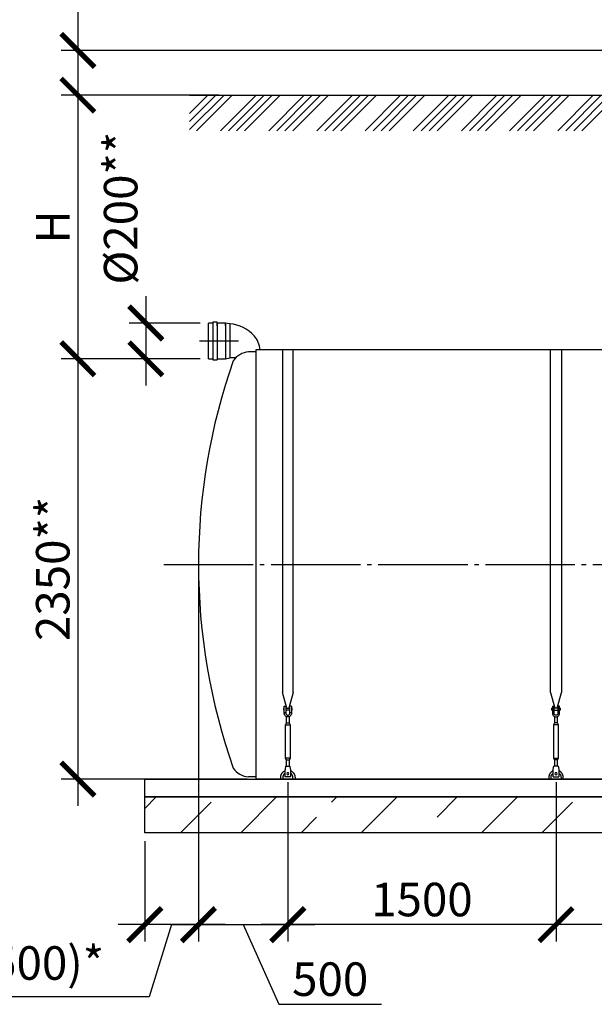
# Model space of a CAD drawing. Units: millimetres. Extents: x 233342 to 3138865188, y -270083 to -133763.
# Drawn here: x 260928 to 264142, y -143879 to -138374 of the extents above; entities that cross this region are included whole.
import ezdxf

# ---------------------------------------------------------------- set-up
doc = ezdxf.new("R2010")
doc.units = ezdxf.units.MM
doc.linetypes.add('ГОСТ 2.303 5', pattern=[24, 20, -1.5, 1, -1.5])
for name, color, linetype in [('A-GENM', 13, 'Continuous'), ('M-EQPM', 50, 'Continuous'), ('Слой1', 7, 'ГОСТ 2.303 5')]:
    doc.layers.add(name, color=color, linetype=linetype)
doc.layers.add('РАЗМЕРЫ', color=3, linetype='Continuous', lineweight=25)
doc.styles.add('ГОСТ 2.304', font='CS_Gost2304.shx')
doc.dimstyles.new('СПДС', dxfattribs={"dimscale": 100, "dimtxt": 2.5, "dimasz": 2.5, "dimexe": 1.25, "dimexo": 0.625, "dimtad": 1, "dimdec": 0, "dimtxsty": 'ГОСТ 2.304', "dimblk": 'ARCHTICK', "dimblk1": 'ARCHTICK', "dimblk2": 'ARCHTICK', "dimcen": 2.5, "dimdle": 2, "dimadec": 0, "dimazin": 2, "dimtfac": 0.75, "dimtdec": 4, "dimtmove": 1, "dimatfit": 3, "dimfxl": 1, "dimtfill": 1, "dimtolj": 1, "dimarcsym": 0})

# ---------------------------------------------------------------- blocks, each defined once
blk = doc.blocks.new('_ARCHTICK')
at = {"color": 0, "linetype": 'ByBlock', "const_width": 0.15}
blk.add_lwpolyline([(-0.5, -0.5), (0.5, 0.5)], dxfattribs=at)
blk = doc.blocks.new('*D870')
at = {"layer": 'Defpoints', "color": 0, "transparency": 16777216}
for p in [(261984.1, -140269.8), (261253.6, -142619.8), (262248, -142619.8)]:
    blk.add_point(p, dxfattribs=at)
at = {"layer": 'РАЗМЕРЫ', "color": 0, "lineweight": -2, "transparency": 16777216}
for p, q in [((261253.6, -140119.8), (261253.6, -142769.8)), ((261937.3, -140269.8), (261159.8, -140269.8)), ((262201.1, -142619.8), (261159.8, -142619.8))]:
    blk.add_line(p, q, dxfattribs=at)
at = {"layer": 'РАЗМЕРЫ', "color": 0, "lineweight": -2, "transparency": 16777216, "xscale": 187.5, "yscale": 187.5, "zscale": 187.5}
for p, rotation in [((261253.6, -140269.8), 90), ((261253.6, -142619.8), 270)]:
    blk.add_blockref('_ARCHTICK', p, dxfattribs=dict(at, rotation=rotation))
at = {"layer": 'РАЗМЕРЫ', "color": 0, "transparency": 16777216, "insert": (261112.9, -141444.8), "char_height": 187.5, "attachment_point": 5, "rotation": 90, "style": 'ГОСТ 2.304', "bg_fill": 3, "box_fill_scale": 1.1, "bg_fill_color": 256, "bg_fill_true_color": 13158600, "bg_fill_transparency": 0}
blk.add_mtext('\\A1;2350**', dxfattribs=at)
blk = doc.blocks.new('*D863')
at = {"layer": 'Defpoints', "color": 0, "transparency": 16777216}
for p in [(261928, -138795.8), (261253.6, -140269.8), (261984.1, -140269.8)]:
    blk.add_point(p, dxfattribs=at)
at = {"layer": 'РАЗМЕРЫ', "color": 0, "lineweight": -2, "transparency": 16777216}
for p, q in [((261253.6, -138645.8), (261253.6, -140419.8)), ((261881.1, -138795.8), (261159.8, -138795.8)), ((261937.3, -140269.8), (261159.8, -140269.8))]:
    blk.add_line(p, q, dxfattribs=at)
at = {"layer": 'РАЗМЕРЫ', "color": 0, "lineweight": -2, "transparency": 16777216, "xscale": 187.5, "yscale": 187.5, "zscale": 187.5}
for p, rotation in [((261253.6, -138795.8), 90), ((261253.6, -140269.8), 270)]:
    blk.add_blockref('_ARCHTICK', p, dxfattribs=dict(at, rotation=rotation))
at = {"layer": 'РАЗМЕРЫ', "color": 0, "transparency": 16777216, "insert": (261112.9, -139532.8), "char_height": 187.5, "attachment_point": 5, "rotation": 90, "style": 'ГОСТ 2.304', "bg_fill": 3, "box_fill_scale": 1.1, "bg_fill_color": 256, "bg_fill_true_color": 13158600, "bg_fill_transparency": 0}
blk.add_mtext('\\A1;Н', dxfattribs=at)
blk = doc.blocks.new('*D864')
at = {"layer": 'Defpoints', "color": 0, "transparency": 16777216}
for p in [(265896.7, -138545.8), (261253.6, -138795.8), (262088.2, -138795.8)]:
    blk.add_point(p, dxfattribs=at)
at = {"layer": 'РАЗМЕРЫ', "color": 0, "lineweight": -2, "transparency": 16777216}
for p, q in [((261253.6, -137713.6), (261253.6, -138545.8)), ((261253.6, -138395.8), (261253.6, -138945.8)), ((265849.8, -138545.8), (261159.8, -138545.8)), ((262041.3, -138795.8), (261159.8, -138795.8))]:
    blk.add_line(p, q, dxfattribs=at)
at = {"layer": 'РАЗМЕРЫ', "color": 0, "lineweight": -2, "transparency": 16777216, "xscale": 187.5, "yscale": 187.5, "zscale": 187.5}
for p, rotation in [((261253.6, -138545.8), 90), ((261253.6, -138795.8), 270)]:
    blk.add_blockref('_ARCHTICK', p, dxfattribs=dict(at, rotation=rotation))
at = {"layer": 'РАЗМЕРЫ', "color": 0, "transparency": 16777216, "insert": (261112.9, -138001.5), "char_height": 187.5, "attachment_point": 5, "rotation": 90, "style": 'ГОСТ 2.304', "bg_fill": 3, "box_fill_scale": 1.1, "bg_fill_color": 256, "bg_fill_true_color": 13158600, "bg_fill_transparency": 0}
blk.add_mtext('\\A1;250', dxfattribs=at)
blk = doc.blocks.new('*D868')
at = {"layer": 'Defpoints', "color": 0, "transparency": 16777216}
for p in [(261928, -141869.8), (261628, -142919.8), (261628, -143433.6)]:
    blk.add_point(p, dxfattribs=at)
at = {"layer": 'РАЗМЕРЫ', "color": 0, "lineweight": -2, "transparency": 16777216}
for p, q in [((261928, -141916.7), (261928, -143527.3)), ((261628, -142966.7), (261628, -143527.3)), ((262078, -143433.6), (261478, -143433.6)), ((261778, -143433.6), (261652, -143837.7)), ((261652, -143837.7), (259915.4, -143837.7))]:
    blk.add_line(p, q, dxfattribs=at)
at = {"layer": 'РАЗМЕРЫ', "color": 0, "lineweight": -2, "transparency": 16777216, "xscale": 187.5, "yscale": 187.5, "zscale": 187.5, "rotation": 180}
blk.add_blockref('_ARCHTICK', (261628, -143433.6), dxfattribs=at)
at = {"layer": 'РАЗМЕРЫ', "color": 0, "lineweight": -2, "transparency": 16777216, "xscale": 187.5, "yscale": 187.5, "zscale": 187.5}
blk.add_blockref('_ARCHTICK', (261928, -143433.6), dxfattribs=at)
at = {"layer": 'РАЗМЕРЫ', "color": 0, "transparency": 16777216, "insert": (260783.7, -143648), "char_height": 187.5, "attachment_point": 5, "style": 'ГОСТ 2.304', "bg_fill": 3, "box_fill_scale": 1.1, "bg_fill_color": 256, "bg_fill_true_color": 13158600, "bg_fill_transparency": 0}
blk.add_mtext('\\A1;(300-500)*', dxfattribs=at)
blk = doc.blocks.new('*D869')
at = {"layer": 'Defpoints', "color": 0, "transparency": 16777216}
for p in [(261928, -141429.8), (262428, -142589.8), (262428, -143433.6)]:
    blk.add_point(p, dxfattribs=at)
at = {"layer": 'РАЗМЕРЫ', "color": 0, "lineweight": -2, "transparency": 16777216}
for p, q in [((261928, -141476.7), (261928, -143527.3)), ((262428, -142636.7), (262428, -143527.3)), ((261778, -143433.6), (262578, -143433.6)), ((262178, -143433.6), (262376.7, -143878.9)), ((262376.7, -143878.9), (262952.6, -143878.9))]:
    blk.add_line(p, q, dxfattribs=at)
at = {"layer": 'РАЗМЕРЫ', "color": 0, "lineweight": -2, "transparency": 16777216, "xscale": 187.5, "yscale": 187.5, "zscale": 187.5, "rotation": 180}
blk.add_blockref('_ARCHTICK', (261928, -143433.6), dxfattribs=at)
at = {"layer": 'РАЗМЕРЫ', "color": 0, "lineweight": -2, "transparency": 16777216, "xscale": 187.5, "yscale": 187.5, "zscale": 187.5}
blk.add_blockref('_ARCHTICK', (262428, -143433.6), dxfattribs=at)
at = {"layer": 'РАЗМЕРЫ', "color": 0, "transparency": 16777216, "insert": (262664.7, -143738.3), "char_height": 187.5, "attachment_point": 5, "style": 'ГОСТ 2.304', "bg_fill": 3, "box_fill_scale": 1.1, "bg_fill_color": 256, "bg_fill_true_color": 13158600, "bg_fill_transparency": 0}
blk.add_mtext('\\A1;500', dxfattribs=at)
blk = doc.blocks.new('*D875')
at = {"layer": 'Defpoints', "color": 0, "transparency": 16777216}
for p in [(261984.1, -140069.8), (261633.4, -140269.8), (261984.1, -140269.8)]:
    blk.add_point(p, dxfattribs=at)
at = {"layer": 'РАЗМЕРЫ', "color": 0, "lineweight": -2, "transparency": 16777216}
for p, q in [((261633.4, -139919.8), (261633.4, -140419.8)), ((261937.3, -140069.8), (261539.6, -140069.8)), ((261937.3, -140269.8), (261539.6, -140269.8))]:
    blk.add_line(p, q, dxfattribs=at)
at = {"layer": 'РАЗМЕРЫ', "color": 0, "lineweight": -2, "transparency": 16777216, "xscale": 187.5, "yscale": 187.5, "zscale": 187.5}
for p, rotation in [((261633.4, -140069.8), 90), ((261633.4, -140269.8), 270)]:
    blk.add_blockref('_ARCHTICK', p, dxfattribs=dict(at, rotation=rotation))
at = {"layer": 'РАЗМЕРЫ', "color": 0, "transparency": 16777216, "insert": (261492.8, -139427.9), "char_height": 187.5, "attachment_point": 5, "rotation": 90, "style": 'ГОСТ 2.304', "bg_fill": 3, "box_fill_scale": 1.1, "bg_fill_color": 256, "bg_fill_true_color": 13158600, "bg_fill_transparency": 0}
blk.add_mtext('\\A1;{\\Q0;%%C}200**', dxfattribs=at)
blk = doc.blocks.new('*D879')
at = {"layer": 'Defpoints', "color": 0, "transparency": 16777216}
for p in [(263928, -142589.8), (265428, -142589.8), (263928, -143433.6)]:
    blk.add_point(p, dxfattribs=at)
at = {"layer": 'РАЗМЕРЫ', "color": 0, "lineweight": -2, "transparency": 16777216}
for p, q in [((263928, -142636.7), (263928, -143527.3)), ((265428, -142636.7), (265428, -143527.3)), ((265578, -143433.6), (263778, -143433.6))]:
    blk.add_line(p, q, dxfattribs=at)
at = {"layer": 'РАЗМЕРЫ', "color": 0, "lineweight": -2, "transparency": 16777216, "xscale": 187.5, "yscale": 187.5, "zscale": 187.5, "rotation": 180}
blk.add_blockref('_ARCHTICK', (263928, -143433.6), dxfattribs=at)
at = {"layer": 'РАЗМЕРЫ', "color": 0, "lineweight": -2, "transparency": 16777216, "xscale": 187.5, "yscale": 187.5, "zscale": 187.5}
blk.add_blockref('_ARCHTICK', (265428, -143433.6), dxfattribs=at)
at = {"layer": 'РАЗМЕРЫ', "color": 0, "transparency": 16777216, "insert": (264678, -143293), "char_height": 187.5, "attachment_point": 5, "style": 'ГОСТ 2.304', "bg_fill": 3, "box_fill_scale": 1.1, "bg_fill_color": 256, "bg_fill_true_color": 13158600, "bg_fill_transparency": 0}
blk.add_mtext('\\A1;1500', dxfattribs=at)
blk = doc.blocks.new('*D880')
at = {"layer": 'Defpoints', "color": 0, "transparency": 16777216}
for p in [(262428, -142589.8), (263928, -142589.8), (262428, -143433.6)]:
    blk.add_point(p, dxfattribs=at)
at = {"layer": 'РАЗМЕРЫ', "color": 0, "lineweight": -2, "transparency": 16777216}
for p, q in [((262428, -142636.7), (262428, -143527.3)), ((263928, -142636.7), (263928, -143527.3)), ((264078, -143433.6), (262278, -143433.6))]:
    blk.add_line(p, q, dxfattribs=at)
at = {"layer": 'РАЗМЕРЫ', "color": 0, "lineweight": -2, "transparency": 16777216, "xscale": 187.5, "yscale": 187.5, "zscale": 187.5, "rotation": 180}
blk.add_blockref('_ARCHTICK', (262428, -143433.6), dxfattribs=at)
at = {"layer": 'РАЗМЕРЫ', "color": 0, "lineweight": -2, "transparency": 16777216, "xscale": 187.5, "yscale": 187.5, "zscale": 187.5}
blk.add_blockref('_ARCHTICK', (263928, -143433.6), dxfattribs=at)
at = {"layer": 'РАЗМЕРЫ', "color": 0, "transparency": 16777216, "insert": (263178, -143293), "char_height": 187.5, "attachment_point": 5, "style": 'ГОСТ 2.304', "bg_fill": 3, "box_fill_scale": 1.1, "bg_fill_color": 256, "bg_fill_true_color": 13158600, "bg_fill_transparency": 0}
blk.add_mtext('\\A1;1500', dxfattribs=at)

msp = doc.modelspace()

# ---------------------------------------------------------------- linework, layer by layer
at = {"layer": 'A-GENM'}
for p, q in [((262032.1457, -140084.8384), (262032.1457, -140064.8384)), ((262080.1457, -140069.8384), (262032.1457, -140069.8384)), ((262104.1457, -140074.8384), (262080.1457, -140069.8384)), ((262080.1457, -140084.8384), (262080.1457, -140069.8384)), ((263898.0245, -142135.5371), (263898.0245, -140219.8384)), ((263958.0245, -140219.8384), (263958.0245, -142135.5371)), ((263898.0245, -142135.5371), (263921.6322, -142223.6422)), ((263934.4168, -142223.6422), (263958.0245, -142135.5371)), ((263908.0245, -142222.8384), (263904.5245, -142222.8384)), ((263904.5245, -142228.8384), (263904.5245, -142222.8384)), ((263904.5245, -142234.8384), (263904.5245, -142228.8384)), ((263904.5245, -142234.8384), (263908.0245, -142234.8384)), ((263908.0245, -142212.8384), (263908.0245, -142247.8384)), ((263917.0245, -142247.8384), (263908.0245, -142247.8384)), ((263908.0245, -142247.8384), (263908.0245, -142251.8384)), ((263909.0245, -142211.8384), (263917.0245, -142211.8384)), ((263917.0245, -142247.8384), (263917.0245, -142211.8384)), ((263939.0245, -142222.8384), (263917.0245, -142222.8384)), ((263917.0245, -142234.8384), (263939.0245, -142234.8384)), ((263917.0245, -142251.8384), (263917.0245, -142247.8384)), ((263947.0245, -142211.8384), (263939.0245, -142211.8384)), ((263939.0245, -142211.8384), (263939.0245, -142247.8384)), ((263948.0245, -142247.8384), (263939.0245, -142247.8384)), ((263939.0245, -142247.8384), (263939.0245, -142251.8384)), ((263948.0245, -142247.8384), (263948.0245, -142212.8384)), ((263951.5245, -142222.8384), (263948.0245, -142222.8384)), ((263948.0245, -142234.8384), (263951.5245, -142234.8384)), ((263948.0245, -142251.8384), (263948.0245, -142247.8384)), ((263951.5245, -142222.8384), (263951.5245, -142228.8384)), ((263951.5245, -142228.8384), (263951.5245, -142234.8384)), ((263920.0245, -142270.0949), (263920.0245, -142305.8384)), ((263936.0245, -142305.8384), (263936.0245, -142270.0949)), ((263920.0245, -142305.8384), (263914.5245, -142316.8384)), ((263914.5245, -142316.8384), (263914.5245, -142501.8384)), ((263941.5245, -142316.8384), (263914.5245, -142316.8384)), ((263936.0245, -142305.8384), (263920.0245, -142305.8384)), ((263941.5245, -142316.8384), (263936.0245, -142305.8384)), ((263941.5245, -142501.8384), (263941.5245, -142316.8384)), ((263914.5245, -142501.8384), (263920.0245, -142512.8384)), ((263914.5245, -142501.8384), (263941.5245, -142501.8384)), ((263920.0245, -142512.8384), (263920.0245, -142548.819)), ((263936.0245, -142512.8384), (263920.0245, -142512.8384)), ((263936.0245, -142512.8384), (263941.5245, -142501.8384)), ((263936.0245, -142548.819), (263936.0245, -142512.8384)), ((263940.5245, -142546.8384), (263915.5245, -142546.8384))]:
    msp.add_line(p, q, dxfattribs=at)
at = {"layer": 'A-GENM', "flags": 128}
for points in [[(263908.0245, -142251.8384), (263908.526, -142256.2888), (263910.0052, -142260.516), (263912.3879, -142264.3082), (263915.5547, -142267.475), (263919.3469, -142269.8578), (263923.5741, -142271.3369), (263928.0245, -142271.8384)], [(263939.0245, -142251.8384), (263938.7049, -142254.4708), (263937.7646, -142256.9503), (263936.2582, -142259.1327), (263934.2732, -142260.8912), (263931.9252, -142262.1236), (263929.3504, -142262.7582), (263926.6986, -142262.7582), (263924.1239, -142262.1236), (263921.7758, -142260.8912), (263919.7909, -142259.1327), (263918.2845, -142256.9503), (263917.3442, -142254.4708), (263917.0245, -142251.8384)], [(263928.0245, -142271.8384), (263932.475, -142271.3369), (263936.7022, -142269.8578), (263940.4943, -142267.475), (263943.6612, -142264.3082), (263946.0439, -142260.516), (263947.5231, -142256.2888), (263948.0245, -142251.8384)]]:
    msp.add_lwpolyline(points, dxfattribs=at)
at = {"layer": 'A-GENM'}
for centre, start, end in [((263909.0245, -142212.8384), 90, 180), ((263947.0245, -142212.8384), 0, 90)]:
    msp.add_arc(centre, 1, start, end, dxfattribs=at)
at = {"layer": 'M-EQPM'}
msp.add_line((270328.0238, -142919.8384), (261628.0238, -142919.8384), dxfattribs=at)

# ---------------------------------------------------------------- dimensions: what is measured, and where the dimension line sits
at = {"layer": 'РАЗМЕРЫ'}
dim = msp.add_linear_dim(base=(261253.5523, -142619.8384), p1=(261984.1457, -140269.8384), p2=(262248.0238, -142619.8384), angle=90, text='<>**', dimstyle='СПДС', override={"dimscale": 75, "dimsah": 1}, dxfattribs=at)
dim.commit()
dim.dimension.update_dxf_attribs({"geometry": '*D870', "text_midpoint": (261253.5523, -141444.8384), "dimtype": 160})

# ---------------------------------------------------------------- next in the draw order: hatches: boundary and pattern name
at = {"layer": 'A-GENM', "ltscale": 75}
h = msp.add_hatch(dxfattribs=at)
h.set_pattern_fill('ANSI33', color=256, scale=75, style=0)
h.set_pattern_definition([(45, (129400.13, -169942.25), (-336.7596, 336.7596), []), (45, (129736.9, -169942.25), (-336.7596, 336.7596), [238.125, -119.0625])])
h.paths.add_polyline_path([(261628.0238, -142719.8384), (262093.0238, -142719.8384), (262093.0238, -142919.8384), (261628.0238, -142919.8384)])
h.paths.add_polyline_path([(262093.0238, -142719.8384), (263423.0238, -142719.8384), (263423.0238, -142919.8384), (262093.0238, -142919.8384)])
h.paths.add_polyline_path([(263423.0238, -142719.8384), (270328.0238, -142719.8384), (270328.0238, -142919.8384), (263423.0238, -142919.8384)])
h.paths.add_polyline_path([(270124.3986, -142919.8384), (270328.0238, -142719.8384)], flags=16)

# ---------------------------------------------------------------- next in the draw order: linework, layer by layer
at = {"layer": 'A-GENM'}
for p, q in [((262032.1457, -140069.8384), (262032.1457, -140274.8384)), ((262080.1457, -140069.8384), (262080.1457, -140269.8384)), ((262104.1457, -140074.8384), (262104.1457, -140264.8384)), ((262080.1457, -140269.8384), (262104.1457, -140264.8384)), ((262136.2634, -140264.8384), (262104.1457, -140264.8384)), ((262248.0238, -140231.8384), (262208.0238, -140231.8384)), ((262032.1457, -140269.8384), (262080.1457, -140269.8384)), ((262248.0238, -142607.8384), (262208.0238, -142607.8384))]:
    msp.add_line(p, q, dxfattribs=at)
at = {"layer": 'A-GENM', "ltscale": 75}
for p, q in [((265580.4238, -140219.8384), (262248.0238, -140219.8384)), ((262248.0238, -140219.8384), (262248.0238, -142619.8384)), ((269708.0238, -142619.8384), (262248.0238, -142619.8384))]:
    msp.add_line(p, q, dxfattribs=at)
for centre, radius, start, end in [((262090.4685, -140273.0504), 198.6834, 41.3309798, 86.0526793), ((262147.6729, -140224.9879), 123.9988, 2.380116, 42.1108646), ((262217.4227, -140346.8005), 115.3457, 94.6739355, 145.0386109), ((265354.9449, -141419.8384), 3426.9212, 160.5850433, 199.4149567), ((262217.4227, -142492.8763), 115.3457, 214.9613891, 265.3260645)]:
    msp.add_arc(centre, radius, start, end, dxfattribs=at)
at = {"layer": 'M-EQPM'}
for p, q in [((261628.0238, -142619.8384), (270328.0238, -142619.8384)), ((261628.0238, -142719.8384), (261628.0238, -142619.8384)), ((261628.0238, -142719.8384), (270328.0238, -142719.8384)), ((270328.0238, -142719.8384), (261628.0238, -142719.8384)), ((261628.0238, -142919.8384), (261628.0238, -142719.8384))]:
    msp.add_line(p, q, dxfattribs=at)
at = {"layer": 'Слой1', "ltscale": 25}
msp.add_line((261733.8977, -141419.8384), (270233.8977, -141419.8384), dxfattribs=at)

# ---------------------------------------------------------------- next in the draw order: dimensions: what is measured, and where the dimension line sits
at = {"layer": 'РАЗМЕРЫ'}
dim = msp.add_linear_dim(base=(261253.5523, -140269.8384), p1=(261928.0238, -138795.8384), p2=(261984.1457, -140269.8384), angle=90, text='Н', dimstyle='СПДС', override={"dimscale": 75, "dimlfac": 1, "dimtxsty": 'ГОСТ 2.304', "dimblk1": 'ARCHTICK', "dimblk2": 'ARCHTICK', "dimsah": 1, "dimtolj": 1}, dxfattribs=at)
dim.commit()
dim.dimension.update_dxf_attribs({"geometry": '*D863', "text_midpoint": (261112.9273, -139532.8384)})
dim = msp.add_linear_dim(base=(261628.0238, -143433.5884), p1=(261928.0238, -141869.8384), p2=(261628.0238, -142919.8384), text='(300-500)*', dimstyle='СПДС', override={"dimscale": 75, "dimlfac": 1, "dimtxsty": 'ГОСТ 2.304', "dimblk1": 'ARCHTICK', "dimblk2": 'ARCHTICK', "dimsah": 1, "dimtolj": 1}, dxfattribs=at)
dim.commit()
dim.dimension.update_dxf_attribs({"geometry": '*D868', "text_midpoint": (261605.1737, -143837.683), "dimtype": 160})
dim = msp.add_linear_dim(base=(263928.0245, -143433.5884), p1=(265428.0245, -142589.8384), p2=(263928.0245, -142589.8384), dimstyle='СПДС', override={"dimscale": 75, "dimsah": 1}, dxfattribs=at)
dim.commit()
dim.dimension.update_dxf_attribs({"geometry": '*D879', "text_midpoint": (264678.0245, -143433.5884), "dimtype": 160})

# ---------------------------------------------------------------- next in the draw order: linework, layer by layer
at = {"layer": 'A-GENM'}
for p, q in [((262008.1457, -140069.8384), (261984.1457, -140069.8384)), ((261984.1457, -140269.8384), (261984.1457, -140069.8384)), ((262032.1457, -140064.8384), (262008.1457, -140064.8384)), ((262008.1457, -140064.8384), (262008.1457, -140084.8384)), ((262008.1457, -140069.8384), (262008.1457, -140274.8384)), ((261984.1457, -140269.8384), (262008.1457, -140269.8384)), ((262008.1457, -140274.8384), (262032.1457, -140274.8384))]:
    msp.add_line(p, q, dxfattribs=at)
at = {"layer": 'Слой1', "ltscale": 25}
msp.add_line((261934.1457, -140169.8384), (262152.2864, -140169.8384), dxfattribs=at)

# ---------------------------------------------------------------- next in the draw order: dimensions: what is measured, and where the dimension line sits
at = {"layer": 'РАЗМЕРЫ'}
for base, p1, p2, angle, picture, middle in [((261253.5523, -138795.8384), (265896.6854, -138545.8355), (262088.194, -138795.8384), 90, '*D864', (261253.5523, -138001.509)), ((262428.023, -143433.5884), (261928.0238, -141429.8384), (262428.023, -142589.8384), 180, '*D869', (262423.6034, -143878.9009))]:
    dim = msp.add_linear_dim(base=base, p1=p1, p2=p2, angle=angle, dimstyle='СПДС', override={"dimscale": 75, "dimsah": 1}, dxfattribs=at)
    dim.commit()
    dim.dimension.update_dxf_attribs({"geometry": picture, "text_midpoint": middle, "dimtype": 160})

# ---------------------------------------------------------------- next in the draw order: hatches: boundary and pattern name
at = {"layer": 'A-GENM', "ltscale": 75}
h = msp.add_hatch(dxfattribs=at)
h.set_pattern_fill('ANSI34', color=256, scale=10, style=0)
h.set_pattern_definition([(45, (144494.65, -197820.82), (-134.70384, 134.70384), []), (45, (144539.55, -197820.82), (-134.70384, 134.70384), []), (45, (144584.45, -197820.82), (-134.70384, 134.70384), []), (45, (144629.35, -197820.82), (-134.70384, 134.70384), [])])
h.paths.add_polyline_path([(261878.0238, -138795.8384), (265575.4238, -138795.8384), (265575.4238, -138994.9211), (261878.0238, -138994.9211)])

# ---------------------------------------------------------------- next in the draw order: linework, layer by layer
msp.add_line((261878.0238, -138795.8384), (265575.4238, -138795.8384), dxfattribs=at)
at = {"layer": 'A-GENM'}
for p, q in [((262398.023, -140219.8384), (262398.023, -142135.5371)), ((262458.023, -142135.5371), (262458.023, -140219.8384)), ((262421.6307, -142223.6422), (262398.023, -142135.5371)), ((262458.023, -142135.5371), (262434.4153, -142223.6422)), ((262404.523, -142222.8384), (262408.023, -142222.8384)), ((262404.523, -142222.8384), (262404.523, -142228.8384)), ((262404.523, -142228.8384), (262404.523, -142234.8384)), ((262408.023, -142234.8384), (262404.523, -142234.8384)), ((262408.023, -142247.8384), (262408.023, -142212.8384)), ((262408.023, -142247.8384), (262417.023, -142247.8384)), ((262408.023, -142251.8384), (262408.023, -142247.8384)), ((262409.023, -142211.8384), (262417.023, -142211.8384)), ((262417.023, -142211.8384), (262417.023, -142247.8384)), ((262417.023, -142222.8384), (262439.023, -142222.8384)), ((262439.023, -142234.8384), (262417.023, -142234.8384)), ((262417.023, -142247.8384), (262417.023, -142251.8384)), ((262447.023, -142211.8384), (262439.023, -142211.8384)), ((262439.023, -142247.8384), (262439.023, -142211.8384)), ((262439.023, -142247.8384), (262448.023, -142247.8384)), ((262439.023, -142251.8384), (262439.023, -142247.8384)), ((262448.023, -142212.8384), (262448.023, -142247.8384)), ((262448.023, -142222.8384), (262451.523, -142222.8384)), ((262451.523, -142234.8384), (262448.023, -142234.8384)), ((262448.023, -142247.8384), (262448.023, -142251.8384)), ((262451.523, -142228.8384), (262451.523, -142222.8384)), ((262451.523, -142234.8384), (262451.523, -142228.8384)), ((262420.023, -142305.8384), (262420.023, -142270.0949)), ((262436.023, -142270.0949), (262436.023, -142305.8384)), ((262414.523, -142316.8384), (262420.023, -142305.8384)), ((262414.523, -142501.8384), (262414.523, -142316.8384)), ((262414.523, -142316.8384), (262441.523, -142316.8384)), ((262420.023, -142305.8384), (262436.023, -142305.8384)), ((262436.023, -142305.8384), (262441.523, -142316.8384)), ((262441.523, -142316.8384), (262441.523, -142501.8384)), ((262420.023, -142512.8384), (262414.523, -142501.8384)), ((262441.523, -142501.8384), (262414.523, -142501.8384)), ((262420.023, -142548.819), (262420.023, -142512.8384)), ((262420.023, -142512.8384), (262436.023, -142512.8384)), ((262441.523, -142501.8384), (262436.023, -142512.8384)), ((262436.023, -142512.8384), (262436.023, -142548.819)), ((262412.1896, -142566.8384), (262411.523, -142570.8384)), ((262411.523, -142570.8384), (262411.523, -142605.8384)), ((262415.523, -142546.8384), (262440.523, -142546.8384)), ((262444.523, -142570.8384), (262443.8563, -142566.8384)), ((262444.523, -142605.8384), (262444.523, -142570.8384)), ((262388.023, -142619.8384), (262388.023, -142609.8384)), ((262400.023, -142609.8384), (262400.023, -142619.8384)), ((262411.523, -142605.8384), (262411.523, -142606.8384)), ((262444.523, -142606.8384), (262411.523, -142606.8384)), ((262444.523, -142606.8384), (262411.523, -142606.8384)), ((262444.523, -142606.8384), (262411.523, -142606.8384)), ((262444.523, -142606.8384), (262444.523, -142605.8384)), ((262456.023, -142619.8384), (262456.023, -142609.8384)), ((262468.023, -142609.8384), (262468.023, -142619.8384))]:
    msp.add_line(p, q, dxfattribs=at)
at = {"layer": 'A-GENM', "flags": 128}
for points in [[(262428.023, -142271.8384), (262423.5726, -142271.3369), (262419.3453, -142269.8578), (262415.5532, -142267.475), (262412.3864, -142264.3082), (262410.0036, -142260.516), (262408.5244, -142256.2888), (262408.023, -142251.8384)], [(262417.023, -142251.8384), (262417.3426, -142254.4708), (262418.283, -142256.9503), (262419.7894, -142259.1327), (262421.7743, -142260.8912), (262424.1223, -142262.1236), (262426.6971, -142262.7582), (262429.3489, -142262.7582), (262431.9236, -142262.1236), (262434.2717, -142260.8912), (262436.2566, -142259.1327), (262437.763, -142256.9503), (262438.7033, -142254.4708), (262439.023, -142251.8384)], [(262448.023, -142251.8384), (262447.5215, -142256.2888), (262446.0424, -142260.516), (262443.6596, -142264.3082), (262440.4928, -142267.475), (262436.7007, -142269.8578), (262432.4734, -142271.3369), (262428.023, -142271.8384)], [(262388.023, -142609.8384), (262388.055, -142608.2388), (262388.1509, -142606.6418), (262388.3106, -142605.0499), (262388.5339, -142603.4656), (262388.8203, -142601.8916), (262389.1695, -142600.3303), (262389.5808, -142598.7841), (262390.0536, -142597.2557), (262390.5871, -142595.7474), (262391.1805, -142594.2616), (262391.8329, -142592.8008), (262392.5432, -142591.3672), (262393.3102, -142589.9632), (262394.1328, -142588.5909), (262395.0096, -142587.2527), (262395.9391, -142585.9506), (262396.9201, -142584.6867), (262397.9508, -142583.463), (262399.0295, -142582.2815), (262400.1547, -142581.1441), (262401.3245, -142580.0526), (262402.5369, -142579.0088), (262403.7902, -142578.0143), (262405.0822, -142577.0707), (262406.4109, -142576.1795), (262407.7742, -142575.3422), (262409.1698, -142574.5601), (262410.5957, -142573.8344)], [(262415.523, -142546.8384), (262415.4394, -142547.3398), (262415.1929, -142548.819), (262414.7958, -142551.2017), (262414.2679, -142554.3686), (262413.6359, -142558.1607), (262412.9314, -142562.388), (262412.1896, -142566.8384)], [(262443.8563, -142566.8384), (262443.1146, -142562.388), (262442.41, -142558.1607), (262441.778, -142554.3686), (262441.2502, -142551.2017), (262440.8531, -142548.819), (262440.6066, -142547.3398), (262440.523, -142546.8384)], [(262444.6689, -142573.4665), (262446.11, -142574.1612), (262447.5223, -142574.9131), (262448.9033, -142575.7208), (262450.2509, -142576.583), (262451.563, -142577.4985), (262452.8374, -142578.4657), (262454.0722, -142579.4831), (262455.2652, -142580.5491), (262456.4147, -142581.6619), (262457.5187, -142582.8198), (262458.5756, -142584.021), (262459.5836, -142585.2634), (262460.5411, -142586.5451), (262461.4465, -142587.8642), (262462.2985, -142589.2183), (262463.0957, -142590.6055), (262463.8368, -142592.0234), (262464.5205, -142593.4698), (262465.1459, -142594.9424), (262465.7119, -142596.4388), (262466.2176, -142597.9567), (262466.6622, -142599.4936), (262467.0449, -142601.047), (262467.3653, -142602.6145), (262467.6227, -142604.1936), (262467.8167, -142605.7817), (262467.9471, -142607.3762), (262468.0137, -142608.9747), (262468.023, -142609.8384)], [(262411.5449, -142587.2005), (262410.6529, -142587.8775), (262409.7885, -142588.5897), (262408.9534, -142589.3359), (262408.1488, -142590.1149), (262407.376, -142590.9254), (262406.6362, -142591.7662), (262405.9306, -142592.6359), (262405.2603, -142593.5331), (262404.6265, -142594.4564), (262404.0301, -142595.4043), (262403.4721, -142596.3753), (262402.9533, -142597.3679), (262402.4747, -142598.3804), (262402.0369, -142599.4112), (262401.6408, -142600.4587), (262401.2868, -142601.5212), (262400.9756, -142602.597), (262400.7076, -142603.6844), (262400.4834, -142604.7817), (262400.3032, -142605.887), (262400.1674, -142606.9987), (262400.0761, -142608.1149), (262400.0295, -142609.2338), (262400.023, -142609.8384)], [(262456.023, -142609.8384), (262456.0006, -142608.7187), (262455.9334, -142607.6008), (262455.8216, -142606.4864), (262455.6653, -142605.3775), (262455.4648, -142604.2756), (262455.2204, -142603.1827), (262454.9325, -142602.1004), (262454.6016, -142601.0305), (262454.2281, -142599.9747), (262453.8127, -142598.9347), (262453.356, -142597.9121), (262452.8588, -142596.9086), (262452.3219, -142595.9257), (262451.7461, -142594.9652), (262451.1324, -142594.0284), (262450.4817, -142593.1169), (262449.795, -142592.2322), (262449.0735, -142591.3756), (262448.3184, -142590.5486), (262447.5308, -142589.7524), (262446.7119, -142588.9884), (262445.8632, -142588.2577), (262444.9859, -142587.5615)]]:
    msp.add_lwpolyline(points, dxfattribs=at)
at = {"layer": 'A-GENM'}
for centre, radius, start, end in [((262409.023, -142212.8384), 1, 90, 180), ((262447.023, -142212.8384), 1, 0, 90), ((262428.023, -142589.8384), 6, 0, 180), ((262428.023, -142589.8384), 6, 180, 0)]:
    msp.add_arc(centre, radius, start, end, dxfattribs=at)

# ---------------------------------------------------------------- next in the draw order: dimensions: what is measured, and where the dimension line sits
at = {"layer": 'РАЗМЕРЫ'}
dim = msp.add_linear_dim(base=(261633.3991, -140269.8384), p1=(261984.1457, -140069.8384), p2=(261984.1457, -140269.8384), angle=90, text='{\\Q0;%%C}<>**', dimstyle='СПДС', override={"dimscale": 75, "dimsah": 1}, dxfattribs=at)
dim.commit()
dim.dimension.update_dxf_attribs({"geometry": '*D875', "text_midpoint": (261633.3991, -139427.8604), "dimtype": 160})
dim = msp.add_linear_dim(base=(262428.0245, -143433.5884), p1=(263928.0245, -142589.8384), p2=(262428.0245, -142589.8384), dimstyle='СПДС', override={"dimscale": 75, "dimsah": 1}, dxfattribs=at)
dim.commit()
dim.dimension.update_dxf_attribs({"geometry": '*D880', "text_midpoint": (263178.0245, -143433.5884), "dimtype": 160})

# ---------------------------------------------------------------- next in the draw order: linework, layer by layer
at = {"layer": 'A-GENM'}
for p, q in [((263911.5245, -142570.8384), (263912.1912, -142566.8384)), ((263911.5245, -142605.8384), (263911.5245, -142570.8384)), ((263943.8579, -142566.8384), (263944.5245, -142570.8384)), ((263944.5245, -142570.8384), (263944.5245, -142605.8384)), ((263888.0245, -142609.8384), (263888.0245, -142619.8384)), ((263900.0245, -142619.8384), (263900.0245, -142609.8384)), ((263911.5245, -142606.8384), (263911.5245, -142605.8384)), ((263911.5245, -142606.8384), (263944.5245, -142606.8384)), ((263911.5245, -142606.8384), (263944.5245, -142606.8384)), ((263911.5245, -142606.8384), (263944.5245, -142606.8384)), ((263944.5245, -142605.8384), (263944.5245, -142606.8384)), ((263956.0245, -142609.8384), (263956.0245, -142619.8384)), ((263968.0245, -142619.8384), (263968.0245, -142609.8384))]:
    msp.add_line(p, q, dxfattribs=at)
at = {"layer": 'A-GENM', "flags": 128}
for points in [[(263911.3787, -142573.4665), (263909.9375, -142574.1612), (263908.5253, -142574.9131), (263907.1442, -142575.7208), (263905.7966, -142576.583), (263904.4845, -142577.4985), (263903.2101, -142578.4657), (263901.9754, -142579.4831), (263900.7823, -142580.5491), (263899.6328, -142581.6619), (263898.5288, -142582.8198), (263897.4719, -142584.021), (263896.4639, -142585.2634), (263895.5065, -142586.5451), (263894.601, -142587.8642), (263893.749, -142589.2183), (263892.9518, -142590.6055), (263892.2108, -142592.0234), (263891.527, -142593.4698), (263890.9016, -142594.9424), (263890.3356, -142596.4388), (263889.83, -142597.9567), (263889.3854, -142599.4936), (263889.0026, -142601.047), (263888.6822, -142602.6145), (263888.4248, -142604.1936), (263888.2308, -142605.7817), (263888.1004, -142607.3762), (263888.0339, -142608.9747), (263888.0245, -142609.8384)], [(263912.1912, -142566.8384), (263912.9329, -142562.388), (263913.6375, -142558.1607), (263914.2695, -142554.3686), (263914.7973, -142551.2017), (263915.1944, -142548.819), (263915.441, -142547.3398), (263915.5245, -142546.8384)], [(263940.5245, -142546.8384), (263940.6081, -142547.3398), (263940.8546, -142548.819), (263941.2518, -142551.2017), (263941.7796, -142554.3686), (263942.4116, -142558.1607), (263943.1161, -142562.388), (263943.8579, -142566.8384)], [(263968.0245, -142609.8384), (263967.9925, -142608.2388), (263967.8966, -142606.6418), (263967.7369, -142605.0499), (263967.5136, -142603.4656), (263967.2272, -142601.8916), (263966.8781, -142600.3303), (263966.4668, -142598.7841), (263965.994, -142597.2557), (263965.4604, -142595.7474), (263964.867, -142594.2616), (263964.2146, -142592.8008), (263963.5043, -142591.3672), (263962.7373, -142589.9632), (263961.9147, -142588.5909), (263961.038, -142587.2527), (263960.1084, -142585.9506), (263959.1274, -142584.6867), (263958.0968, -142583.463), (263957.018, -142582.2815), (263955.8928, -142581.1441), (263954.723, -142580.0526), (263953.5106, -142579.0088), (263952.2573, -142578.0143), (263950.9653, -142577.0707), (263949.6366, -142576.1795), (263948.2733, -142575.3422), (263946.8777, -142574.5601), (263945.4518, -142573.8344)], [(263900.0245, -142609.8384), (263900.0469, -142608.7187), (263900.1141, -142607.6008), (263900.2259, -142606.4864), (263900.3822, -142605.3775), (263900.5827, -142604.2756), (263900.8271, -142603.1827), (263901.115, -142602.1004), (263901.4459, -142601.0305), (263901.8194, -142599.9747), (263902.2348, -142598.9347), (263902.6915, -142597.9121), (263903.1887, -142596.9086), (263903.7256, -142595.9257), (263904.3014, -142594.9652), (263904.9151, -142594.0284), (263905.5659, -142593.1169), (263906.2525, -142592.2322), (263906.974, -142591.3756), (263907.7291, -142590.5486), (263908.5167, -142589.7524), (263909.3356, -142588.9884), (263910.1843, -142588.2577), (263911.0616, -142587.5615)], [(263944.5026, -142587.2005), (263945.3947, -142587.8775), (263946.259, -142588.5897), (263947.0941, -142589.3359), (263947.8987, -142590.1149), (263948.6716, -142590.9254), (263949.4114, -142591.7662), (263950.1169, -142592.6359), (263950.7872, -142593.5331), (263951.421, -142594.4564), (263952.0174, -142595.4043), (263952.5754, -142596.3753), (263953.0942, -142597.3679), (263953.5728, -142598.3804), (263954.0106, -142599.4112), (263954.4068, -142600.4587), (263954.7607, -142601.5212), (263955.072, -142602.597), (263955.3399, -142603.6844), (263955.5641, -142604.7817), (263955.7443, -142605.887), (263955.8802, -142606.9987), (263955.9714, -142608.1149), (263956.018, -142609.2338), (263956.0245, -142609.8384)]]:
    msp.add_lwpolyline(points, dxfattribs=at)
at = {"layer": 'A-GENM'}
for start, end in [(0, 180), (180, 0)]:
    msp.add_arc((263928.0245, -142589.8384), 6, start, end, dxfattribs=at)

doc.saveas('drawing.dxf')
